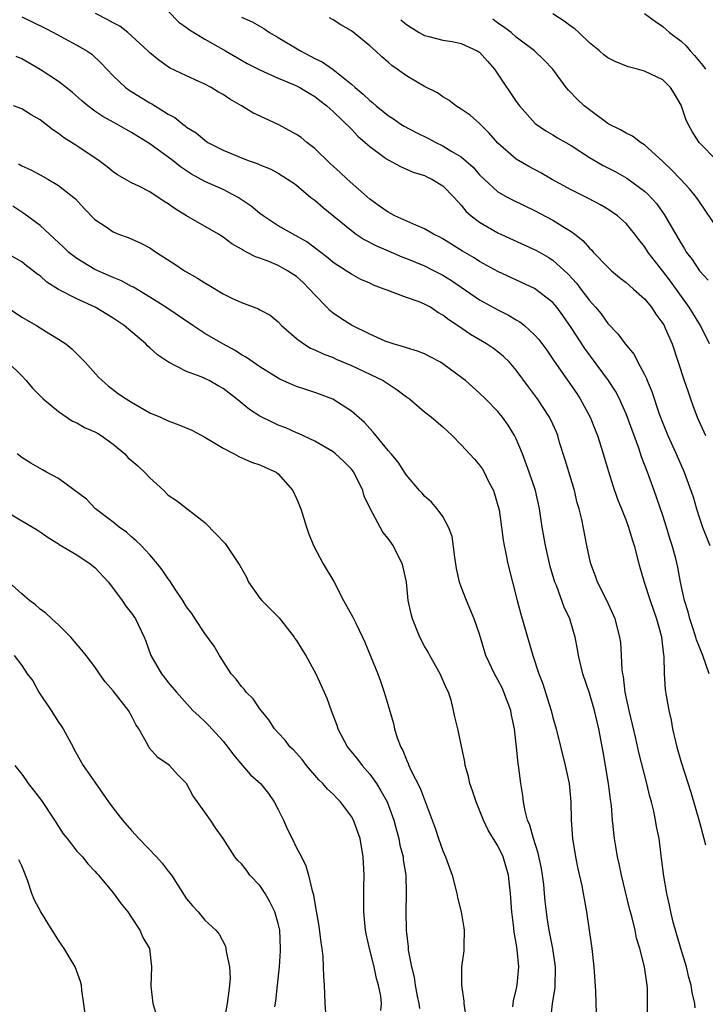
# Model space of a CAD drawing. Units: inches. Extents: x 2562000 to 2565000, y 1557000 to 1560000.
# Drawn here: x 2562581 to 2562656, y 1558301 to 1558408 of the extents above; entities that cross this region are included whole.
import ezdxf

# ---------------------------------------------------------------- set-up
doc = ezdxf.new("R2010")
doc.units = ezdxf.units.IN
doc.header["$MEASUREMENT"] = 0
doc.layers.add('LD25621557_2ft', color=114, linetype='Continuous')

msp = doc.modelspace()

# ---------------------------------------------------------------- linework, layer by layer
at = {"layer": 'LD25621557_2ft'}
for points, elevation in [([(2562656.05, 1558337), (2562655.38, 1558339), (2562655, 1558339.91), (2562654.7, 1558340.7), (2562654.63, 1558341), (2562654.22, 1558342.22), (2562653.97, 1558343), (2562653.77, 1558343.77), (2562653.38, 1558345), (2562652.94, 1558347), (2562652.64, 1558348.64), (2562652.41, 1558349.59), (2562652.03, 1558351), (2562651.77, 1558351.77), (2562651.41, 1558353), (2562651, 1558354.29), (2562650.08, 1558357), (2562649.34, 1558359), (2562648.69, 1558360.69), (2562648.39, 1558361.61), (2562647, 1558365.39), (2562646.51, 1558366.51), (2562646.27, 1558367), (2562645.83, 1558367.83), (2562645.09, 1558369), (2562642.49, 1558372.49), (2562641, 1558374.81), (2562640.09, 1558376.09), (2562639.44, 1558377), (2562639, 1558377.52), (2562637, 1558379.05), (2562633, 1558380.92), (2562631, 1558382), (2562630.39, 1558382.39), (2562629.13, 1558383.13), (2562627, 1558384.47), (2562626.66, 1558384.66), (2562625.95, 1558385), (2562625, 1558385.58), (2562624.04, 1558385.96), (2562621.73, 1558387), (2562621.26, 1558387.26), (2562621, 1558387.38), (2562620.06, 1558388.06), (2562619, 1558388.79), (2562616.52, 1558391), (2562615.74, 1558391.74), (2562614.69, 1558392.69), (2562613, 1558394.33), (2562612.14, 1558395), (2562611.53, 1558395.53), (2562611, 1558395.88), (2562610.28, 1558396.28), (2562609, 1558396.96), (2562606.22, 1558398.22), (2562605, 1558399), (2562603.74, 1558399.74), (2562603, 1558400.23), (2562602.5, 1558400.5), (2562601.67, 1558401), (2562601, 1558401.36), (2562600.33, 1558401.67), (2562599, 1558402.26), (2562597.15, 1558403.15), (2562595.98, 1558403.98), (2562595, 1558404.78), (2562594.78, 1558405), (2562592.6, 1558407), (2562591.7, 1558407.7), (2562591, 1558408.05), (2562590.4, 1558408.4), (2562589.07, 1558409.07)], 7116), ([(2562597, 1558409.32), (2562598.14, 1558408.14), (2562599, 1558407.56), (2562599.31, 1558407.31), (2562601, 1558406.26), (2562603.26, 1558405), (2562605, 1558403.98), (2562605.63, 1558403.63), (2562607, 1558402.92), (2562609, 1558402.02), (2562610.66, 1558401.34), (2562611, 1558401.19), (2562611.37, 1558401), (2562612.38, 1558400.38), (2562613, 1558400.03), (2562613.56, 1558399.56), (2562614.33, 1558399), (2562614.67, 1558398.67), (2562615, 1558398.39), (2562617, 1558396.44), (2562617.69, 1558395.69), (2562618.52, 1558395), (2562619, 1558394.56), (2562620.59, 1558393.41), (2562621, 1558393.1), (2562622.36, 1558392.36), (2562623, 1558392.1), (2562623.75, 1558391.75), (2562625, 1558391.38), (2562625.25, 1558391.25), (2562625.8, 1558391), (2562627, 1558390.27), (2562628.24, 1558389), (2562628.58, 1558388.58), (2562629, 1558388.17), (2562629.51, 1558387.51), (2562630.08, 1558387), (2562631, 1558386.28), (2562633, 1558385.14), (2562637.2, 1558383.2), (2562638.48, 1558382.48), (2562639, 1558382.14), (2562640.65, 1558380.65), (2562641.6, 1558379.6), (2562642.06, 1558379), (2562643, 1558377.73), (2562643.66, 1558377), (2562644.28, 1558376.28), (2562645, 1558375.24), (2562646.11, 1558374.11), (2562646.89, 1558373), (2562647.86, 1558371.86), (2562648.28, 1558371), (2562649, 1558369.68), (2562649.23, 1558369.23), (2562649.3, 1558369), (2562649.8, 1558367.8), (2562650.62, 1558365.38), (2562651, 1558364.35), (2562651.55, 1558363), (2562652.47, 1558361), (2562653.34, 1558359), (2562653.79, 1558357.79), (2562654.31, 1558356.31), (2562654.68, 1558355), (2562655, 1558353.99), (2562655.35, 1558353), (2562656.13, 1558351)], 7114), ([(2562656.97, 1558392.97), (2562654.98, 1558395), (2562654.21, 1558396.21), (2562653.77, 1558397), (2562653.53, 1558397.53), (2562653, 1558399.06), (2562652.29, 1558400.29), (2562651.84, 1558401), (2562651, 1558401.82), (2562649, 1558402.77), (2562648.23, 1558403), (2562647.24, 1558403.24), (2562645.82, 1558403.82), (2562645, 1558404.23), (2562644.58, 1558404.58), (2562644.11, 1558405), (2562643, 1558405.87), (2562641.84, 1558407), (2562641.39, 1558407.39), (2562641, 1558407.66), (2562640.24, 1558408.24), (2562639, 1558409.03)], 7104), ([(2562649, 1558409.09), (2562650.19, 1558408.19), (2562651, 1558407.67), (2562651.75, 1558407), (2562653, 1558406.07), (2562653.55, 1558405.55), (2562654, 1558405), (2562654.48, 1558404.48), (2562655.39, 1558403.39), (2562655.66, 1558403)], 7102), ([(2562581, 1558408.7), (2562583.5, 1558407.5), (2562584.48, 1558407), (2562585.66, 1558406.34), (2562587, 1558405.63), (2562588.1, 1558405), (2562588.64, 1558404.64), (2562589.67, 1558403.67), (2562590.29, 1558403), (2562591, 1558402.27), (2562592.33, 1558401), (2562592.72, 1558400.72), (2562593.96, 1558399.96), (2562595, 1558399.34), (2562595.22, 1558399.22), (2562597, 1558398.1), (2562597.72, 1558397.72), (2562598.58, 1558397), (2562598.83, 1558396.83), (2562599, 1558396.68), (2562600.04, 1558396.04), (2562601, 1558395.23), (2562601.34, 1558395), (2562603, 1558394.15), (2562605, 1558393.31), (2562605.83, 1558393), (2562606.71, 1558392.71), (2562607, 1558392.54), (2562608.13, 1558392.13), (2562609, 1558391.63), (2562610.03, 1558391), (2562610.61, 1558390.61), (2562611, 1558390.33), (2562612.56, 1558389), (2562613, 1558388.69), (2562613.9, 1558387.9), (2562617, 1558385.38), (2562617.53, 1558385), (2562618.41, 1558384.41), (2562619.73, 1558383.73), (2562621, 1558383.16), (2562622.5, 1558382.5), (2562623, 1558382.32), (2562625, 1558381.52), (2562626.05, 1558381), (2562627, 1558380.51), (2562627.92, 1558379.92), (2562631, 1558377.83), (2562633, 1558376.71), (2562634.14, 1558376.14), (2562635, 1558375.62), (2562635.4, 1558375.4), (2562635.9, 1558375), (2562637, 1558374.01), (2562637.48, 1558373.48), (2562638.33, 1558372.33), (2562639.13, 1558371.13), (2562641.6, 1558367.6), (2562641.99, 1558367), (2562643.08, 1558365), (2562643.61, 1558363.61), (2562643.86, 1558363), (2562644.28, 1558361.72), (2562645.06, 1558359.06), (2562645.54, 1558357.54), (2562646.07, 1558356.07), (2562646.51, 1558355), (2562647, 1558353.73), (2562647.26, 1558353), (2562647.65, 1558351.65), (2562647.86, 1558351), (2562648.37, 1558349), (2562648.96, 1558347), (2562649.62, 1558345), (2562650.33, 1558343), (2562650.83, 1558341.17), (2562650.87, 1558341), (2562651.07, 1558339.07), (2562651.1, 1558338.9), (2562651.14, 1558337), (2562651.27, 1558335.27), (2562651.36, 1558334.64), (2562651.65, 1558333), (2562651.92, 1558331.92), (2562652.08, 1558331), (2562652.39, 1558329.61), (2562652.55, 1558329), (2562653, 1558327.36), (2562654.08, 1558324.08), (2562655, 1558320.79), (2562655.47, 1558319), (2562655.66, 1558318.34)], 7118), ([(2562605, 1558408.69), (2562606.17, 1558408.17), (2562607.43, 1558407.43), (2562608.05, 1558407), (2562609, 1558406.47), (2562611.43, 1558405), (2562613, 1558404.16), (2562613.79, 1558403.79), (2562615, 1558402.95), (2562617, 1558401.36), (2562617.4, 1558401), (2562618.27, 1558400.27), (2562619, 1558399.57), (2562619.33, 1558399.33), (2562619.69, 1558399), (2562621, 1558397.95), (2562621.59, 1558397.59), (2562622.41, 1558397), (2562622.77, 1558396.77), (2562624.08, 1558396.08), (2562625.42, 1558395.42), (2562626.22, 1558395), (2562627, 1558394.64), (2562627.98, 1558394.02), (2562629, 1558393.42), (2562630.29, 1558392.29), (2562631, 1558391.47), (2562631.48, 1558391), (2562633, 1558389.61), (2562634.07, 1558389), (2562634.68, 1558388.68), (2562637, 1558387.56), (2562639, 1558386.53), (2562640.28, 1558385.72), (2562641, 1558385.29), (2562641.39, 1558385), (2562642.29, 1558384.29), (2562643, 1558383.45), (2562643.24, 1558383.24), (2562643.45, 1558383), (2562645, 1558381.39), (2562645.41, 1558381), (2562646.27, 1558380.27), (2562647, 1558379.71), (2562647.37, 1558379.37), (2562647.81, 1558379), (2562649, 1558377.94), (2562649.78, 1558377), (2562650.25, 1558376.25), (2562651, 1558375.24), (2562651.14, 1558375), (2562651.27, 1558374.73), (2562652.03, 1558373), (2562652.7, 1558371), (2562653.34, 1558369), (2562653.77, 1558367.77), (2562654.02, 1558367), (2562654.29, 1558366.29), (2562654.76, 1558365), (2562655.68, 1558363)], 7112), ([(2562656.1, 1558373), (2562655.11, 1558375), (2562653.87, 1558377), (2562651.84, 1558379.84), (2562651, 1558380.94), (2562649.4, 1558383), (2562649, 1558383.64), (2562648.39, 1558384.39), (2562647.96, 1558385), (2562647, 1558386.16), (2562646.05, 1558387), (2562645, 1558387.71), (2562644.19, 1558388.19), (2562642.88, 1558388.88), (2562641, 1558389.82), (2562638.85, 1558391), (2562637.68, 1558391.68), (2562636.36, 1558392.36), (2562635, 1558393.16), (2562633, 1558394.91), (2562632.03, 1558396.03), (2562631, 1558397.05), (2562629.97, 1558397.97), (2562629, 1558398.64), (2562628.39, 1558399), (2562627.63, 1558399.63), (2562627, 1558399.97), (2562626.41, 1558400.41), (2562625, 1558401.11), (2562623, 1558402.26), (2562622, 1558403), (2562621.41, 1558403.41), (2562621, 1558403.78), (2562620.34, 1558404.34), (2562619.64, 1558405), (2562619, 1558405.56), (2562617, 1558407.17), (2562615.84, 1558407.84), (2562615, 1558408.39), (2562614.62, 1558408.62)], 7110), ([(2562622.4, 1558408.4), (2562623, 1558407.87), (2562623.54, 1558407.54), (2562624.39, 1558407), (2562625, 1558406.66), (2562625.44, 1558406.56), (2562627, 1558406.16), (2562627.99, 1558406.01), (2562629, 1558405.8), (2562630.74, 1558405), (2562630.9, 1558404.9), (2562631, 1558404.84), (2562631.87, 1558403.87), (2562632.63, 1558403), (2562633, 1558402.47), (2562635, 1558399.47), (2562635.35, 1558399), (2562637.05, 1558397.05), (2562638.25, 1558396.25), (2562639, 1558395.84), (2562639.52, 1558395.52), (2562641, 1558394.66), (2562643, 1558393.35), (2562644.5, 1558392.5), (2562645.82, 1558391.82), (2562647.09, 1558391.09), (2562649, 1558389.67), (2562649.36, 1558389.36), (2562650.32, 1558388.32), (2562651.15, 1558387.15), (2562653, 1558383.95), (2562653.38, 1558383.38), (2562653.6, 1558383), (2562654.21, 1558382.21), (2562655, 1558381), (2562655.95, 1558379.95)], 7108), ([(2562657, 1558385.56), (2562655.62, 1558387.62), (2562655, 1558388.5), (2562654.67, 1558389), (2562653.93, 1558389.93), (2562652.94, 1558391), (2562651.99, 1558391.99), (2562650.97, 1558392.97), (2562649, 1558394.74), (2562648.58, 1558395), (2562647.69, 1558395.69), (2562647, 1558396.01), (2562646.39, 1558396.39), (2562645.11, 1558397), (2562645, 1558397.06), (2562643, 1558398.55), (2562642.43, 1558399), (2562641.7, 1558399.7), (2562640.72, 1558400.72), (2562640.47, 1558401), (2562638.98, 1558403), (2562638.01, 1558404.01), (2562636.98, 1558405), (2562635, 1558406.5), (2562634.43, 1558407), (2562633.61, 1558407.61), (2562633, 1558408.03), (2562632.44, 1558408.44)], 7106), ([(2562654.54, 1558300.54), (2562654.5, 1558301), (2562654.2, 1558302.2), (2562654.1, 1558303), (2562653.85, 1558303.85), (2562653.59, 1558305), (2562652.97, 1558307), (2562652.12, 1558309.88), (2562651.87, 1558311), (2562651.75, 1558311.75), (2562651.43, 1558313), (2562651.11, 1558314.89), (2562650.87, 1558316.87), (2562650.59, 1558319), (2562650.31, 1558320.31), (2562650.21, 1558321), (2562650.01, 1558321.99), (2562649.76, 1558323), (2562649.59, 1558323.59), (2562649.26, 1558325), (2562648.4, 1558328.4), (2562648.07, 1558329.93), (2562647.33, 1558333), (2562646.9, 1558335), (2562646.7, 1558336.7), (2562646.63, 1558337), (2562646.57, 1558337.43), (2562646.5, 1558339), (2562646.41, 1558340.41), (2562646.33, 1558341), (2562645.81, 1558343), (2562644.89, 1558345), (2562643.89, 1558347), (2562643.66, 1558347.66), (2562643.14, 1558349), (2562643, 1558349.6), (2562642.71, 1558351), (2562642.16, 1558353.84), (2562641.87, 1558355), (2562641.67, 1558355.67), (2562641.35, 1558357), (2562640.36, 1558360.36), (2562639.74, 1558362.26), (2562639.53, 1558363), (2562639.38, 1558363.38), (2562639, 1558364.24), (2562638.65, 1558365), (2562637.31, 1558367), (2562636.33, 1558368.33), (2562635, 1558370.15), (2562634.25, 1558371), (2562633.62, 1558371.62), (2562633, 1558372.13), (2562632.5, 1558372.5), (2562631.75, 1558373), (2562630.02, 1558374.02), (2562628.6, 1558375), (2562627.64, 1558375.64), (2562627, 1558376.16), (2562626.45, 1558376.45), (2562625.62, 1558377), (2562625, 1558377.35), (2562624.41, 1558377.59), (2562623, 1558378.09), (2562621.26, 1558378.74), (2562621, 1558378.82), (2562620.57, 1558379), (2562619.41, 1558379.41), (2562619, 1558379.62), (2562618.04, 1558380.04), (2562617, 1558380.61), (2562616.43, 1558381), (2562615, 1558381.91), (2562614.42, 1558382.42), (2562612.14, 1558384.14), (2562609, 1558385.89), (2562607.36, 1558387), (2562607, 1558387.26), (2562606.04, 1558388.04), (2562604.86, 1558388.86), (2562604.64, 1558389), (2562603, 1558389.87), (2562601, 1558390.75), (2562599.54, 1558391.54), (2562598.34, 1558392.34), (2562597.54, 1558393), (2562597, 1558393.41), (2562595, 1558394.86), (2562593, 1558396.08), (2562592.4, 1558396.4), (2562591.38, 1558397), (2562589.84, 1558397.84), (2562589, 1558398.42), (2562588.21, 1558399), (2562587.55, 1558399.55), (2562586.49, 1558400.49), (2562585, 1558401.67), (2562583, 1558402.96), (2562581, 1558404.11), (2562580.39, 1558404.39)], 7120), ([(2562649.34, 1558299.34), (2562649.35, 1558301), (2562649.32, 1558302.68), (2562649.3, 1558303), (2562649.25, 1558303.25), (2562649, 1558305), (2562648.5, 1558307), (2562648.14, 1558308.14), (2562647.98, 1558309), (2562647.66, 1558310.34), (2562647.38, 1558311.38), (2562646.5, 1558315), (2562646.25, 1558316.25), (2562646.07, 1558317), (2562645.93, 1558317.93), (2562645.74, 1558319), (2562645.66, 1558319.66), (2562645.52, 1558321), (2562645.39, 1558322.62), (2562645.28, 1558323.28), (2562645.08, 1558325), (2562644.48, 1558328.48), (2562644.03, 1558331), (2562643.56, 1558333), (2562643, 1558334.88), (2562642.29, 1558337), (2562641.81, 1558339), (2562641.7, 1558339.7), (2562641.44, 1558341), (2562641, 1558342.5), (2562640.84, 1558343), (2562640.25, 1558344.25), (2562639.38, 1558346.62), (2562639.22, 1558347), (2562638.72, 1558348.72), (2562638.18, 1558351), (2562637.84, 1558353), (2562637.54, 1558355), (2562637.11, 1558357), (2562636.43, 1558359), (2562635.67, 1558361), (2562635, 1558362.64), (2562634.82, 1558363), (2562634.13, 1558364.13), (2562633.51, 1558365), (2562633, 1558365.62), (2562631.66, 1558367), (2562631, 1558367.64), (2562629.46, 1558369), (2562629.2, 1558369.2), (2562627, 1558370.83), (2562626.72, 1558371), (2562625.61, 1558371.61), (2562625, 1558371.91), (2562624.23, 1558372.23), (2562623, 1558372.57), (2562622.69, 1558372.69), (2562621.57, 1558373), (2562621, 1558373.19), (2562620.68, 1558373.32), (2562619, 1558374.08), (2562617, 1558375.06), (2562615.81, 1558375.81), (2562615, 1558376.38), (2562614.65, 1558376.65), (2562614.33, 1558377), (2562613, 1558378.36), (2562612.44, 1558379), (2562611.72, 1558379.72), (2562611, 1558380.36), (2562610.03, 1558381), (2562609, 1558381.57), (2562607.99, 1558382.01), (2562607, 1558382.36), (2562606.51, 1558382.51), (2562605.62, 1558383), (2562605.2, 1558383.2), (2562605, 1558383.36), (2562603.94, 1558383.94), (2562603, 1558384.67), (2562602.48, 1558385), (2562599, 1558387), (2562597.75, 1558387.75), (2562597, 1558388.3), (2562596.56, 1558388.56), (2562595, 1558389.59), (2562593.79, 1558390.21), (2562593, 1558390.58), (2562591.46, 1558391.46), (2562591, 1558391.78), (2562590.34, 1558392.34), (2562589.45, 1558393), (2562587, 1558394.64), (2562585.55, 1558395.55), (2562585, 1558395.99), (2562584.38, 1558396.38), (2562583, 1558397.47), (2562582.02, 1558398.02), (2562581, 1558398.66), (2562580.11, 1558399)], 7122), ([(2562580.66, 1558392.66), (2562581, 1558392.45), (2562582.01, 1558392.01), (2562583, 1558391.46), (2562583.86, 1558391), (2562585, 1558390.31), (2562586.86, 1558388.86), (2562587.8, 1558387.8), (2562589, 1558386.59), (2562590.22, 1558385.78), (2562591, 1558385.23), (2562591.57, 1558385), (2562592.62, 1558384.62), (2562594.02, 1558384.02), (2562595, 1558383.48), (2562595.7, 1558383), (2562597.72, 1558381.72), (2562598.76, 1558381), (2562600.19, 1558380.19), (2562601, 1558379.66), (2562601.43, 1558379.43), (2562603, 1558378.49), (2562604.03, 1558377.97), (2562605, 1558377.52), (2562606.84, 1558376.84), (2562607, 1558376.74), (2562608.14, 1558376.14), (2562609, 1558375.41), (2562609.38, 1558375), (2562611, 1558373.61), (2562611.79, 1558373), (2562612.55, 1558372.55), (2562613, 1558372.36), (2562613.91, 1558371.91), (2562615, 1558371.51), (2562615.35, 1558371.35), (2562617, 1558370.66), (2562620.46, 1558369), (2562620.8, 1558368.8), (2562621, 1558368.65), (2562622.01, 1558368.01), (2562623, 1558367.24), (2562623.34, 1558367), (2562625, 1558365.6), (2562625.76, 1558365), (2562627, 1558363.96), (2562628.02, 1558363), (2562629, 1558362), (2562630.44, 1558360.44), (2562631, 1558359.77), (2562631.32, 1558359.32), (2562631.49, 1558359), (2562631.95, 1558358.05), (2562632.5, 1558357), (2562632.63, 1558356.63), (2562633, 1558355.38), (2562633.12, 1558354.88), (2562633.39, 1558353), (2562633.57, 1558351.57), (2562633.68, 1558351), (2562633.88, 1558350.12), (2562634.1, 1558349), (2562634.58, 1558347), (2562635.09, 1558345), (2562635.51, 1558343.51), (2562636.82, 1558339), (2562637.48, 1558337), (2562637.89, 1558335.89), (2562638.38, 1558334.38), (2562638.8, 1558333), (2562639, 1558332.23), (2562639.35, 1558331), (2562640.36, 1558327), (2562640.77, 1558325), (2562640.95, 1558323), (2562641.01, 1558321), (2562641.16, 1558319), (2562641.47, 1558317), (2562641.72, 1558315.72), (2562642.15, 1558313.85), (2562642.31, 1558313), (2562642.41, 1558312.41), (2562642.66, 1558311), (2562643.25, 1558307), (2562643.49, 1558305), (2562643.66, 1558302.34), (2562643.68, 1558301), (2562643.77, 1558299)], 7124), ([(2562638.74, 1558299), (2562638.96, 1558300.96), (2562639.24, 1558302.76), (2562639.3, 1558305), (2562638.99, 1558307), (2562638.59, 1558309), (2562638.38, 1558310.38), (2562638.29, 1558311), (2562638.16, 1558312.16), (2562638.1, 1558313), (2562638, 1558314), (2562637.88, 1558315), (2562637.75, 1558315.75), (2562637.41, 1558317.41), (2562636.87, 1558319), (2562636.47, 1558320.47), (2562636.24, 1558321), (2562635.96, 1558322.04), (2562635.79, 1558323), (2562635.72, 1558323.72), (2562635.5, 1558325), (2562635.29, 1558326.71), (2562635.21, 1558327.21), (2562635.03, 1558329), (2562634.81, 1558331), (2562634.49, 1558332.49), (2562634.4, 1558333), (2562633.65, 1558335), (2562633.45, 1558335.45), (2562633, 1558336.34), (2562632.61, 1558337), (2562631.69, 1558339), (2562631, 1558341.31), (2562630.42, 1558343), (2562629.58, 1558345), (2562629, 1558346.5), (2562628.82, 1558347), (2562628.49, 1558348.49), (2562628.29, 1558349.71), (2562627.99, 1558351.99), (2562627.61, 1558353), (2562627, 1558354.18), (2562626.38, 1558355), (2562625.73, 1558355.73), (2562625, 1558356.38), (2562624.72, 1558356.72), (2562624.45, 1558357), (2562623, 1558358.67), (2562622.88, 1558358.88), (2562622.09, 1558360.09), (2562621.34, 1558361), (2562621, 1558361.37), (2562619.38, 1558363.38), (2562619, 1558363.76), (2562618.42, 1558364.42), (2562617, 1558365.68), (2562614.98, 1558366.98), (2562613.52, 1558367.52), (2562613, 1558367.71), (2562612.02, 1558368.02), (2562611, 1558368.37), (2562610.55, 1558368.55), (2562609.17, 1558369.17), (2562609, 1558369.26), (2562607, 1558370.49), (2562605.53, 1558371.53), (2562605, 1558371.83), (2562604.29, 1558372.29), (2562602.96, 1558373), (2562601, 1558374.16), (2562599.68, 1558375), (2562596.73, 1558377), (2562595, 1558378.11), (2562593.19, 1558379.19), (2562593, 1558379.28), (2562591.89, 1558379.89), (2562591, 1558380.24), (2562590.49, 1558380.49), (2562589, 1558381.14), (2562587, 1558382.33), (2562586.16, 1558383), (2562585.57, 1558383.57), (2562583, 1558385.93), (2562581.24, 1558387.24), (2562580.04, 1558388.04)], 7126), ([(2562634.63, 1558300.63), (2562634.69, 1558301.31), (2562635, 1558302.5), (2562635.1, 1558303), (2562635.27, 1558305), (2562635.1, 1558306.9), (2562635, 1558307.61), (2562634.78, 1558308.78), (2562634.73, 1558309.27), (2562634.51, 1558311), (2562634.39, 1558313), (2562634.17, 1558315), (2562633.89, 1558315.89), (2562633.57, 1558317), (2562633, 1558318.23), (2562631.92, 1558319.92), (2562631.43, 1558321), (2562630.62, 1558323), (2562630.23, 1558324.23), (2562629.95, 1558325), (2562629.8, 1558325.8), (2562629.44, 1558327), (2562629.4, 1558327.4), (2562628.61, 1558331), (2562628.3, 1558332.3), (2562628.16, 1558333), (2562627.89, 1558334.11), (2562627.59, 1558335), (2562627.38, 1558335.38), (2562626.7, 1558337), (2562625.55, 1558339), (2562625.37, 1558339.37), (2562625, 1558340.01), (2562624.47, 1558341), (2562623.66, 1558343), (2562623.53, 1558343.53), (2562623.21, 1558345), (2562623.01, 1558347.01), (2562622.65, 1558348.65), (2562622.56, 1558349), (2562621.56, 1558351), (2562621, 1558351.77), (2562620.45, 1558352.45), (2562619.04, 1558355.04), (2562618.4, 1558356.4), (2562618.24, 1558357), (2562617.25, 1558359), (2562617, 1558359.33), (2562616.16, 1558360.16), (2562615.26, 1558361), (2562615, 1558361.21), (2562613, 1558362.38), (2562611.22, 1558363.22), (2562611, 1558363.3), (2562609.83, 1558363.83), (2562609, 1558364.15), (2562608.41, 1558364.41), (2562607, 1558365.11), (2562605.86, 1558365.86), (2562604.47, 1558367), (2562603, 1558368.14), (2562602.44, 1558368.44), (2562601.46, 1558369), (2562601, 1558369.23), (2562600.58, 1558369.42), (2562599, 1558369.99), (2562597.01, 1558371.01), (2562595.81, 1558371.81), (2562595, 1558372.58), (2562594.77, 1558372.77), (2562594.56, 1558373), (2562592.2, 1558375), (2562591, 1558375.8), (2562589.01, 1558377), (2562587, 1558377.91), (2562585, 1558378.95), (2562583.73, 1558379.73), (2562583, 1558380.42), (2562582.66, 1558380.66), (2562582.24, 1558381), (2562581.52, 1558381.52), (2562581, 1558381.97), (2562579, 1558383.1)], 7128), ([(2562577, 1558378.63), (2562581, 1558375.93), (2562582.6, 1558375), (2562583.69, 1558374.31), (2562585, 1558373.53), (2562585.82, 1558373), (2562586.46, 1558372.46), (2562587.92, 1558371), (2562589.38, 1558369.38), (2562589.77, 1558369), (2562590.44, 1558368.44), (2562591.57, 1558367.57), (2562592.41, 1558367), (2562593, 1558366.64), (2562595, 1558365.48), (2562596.14, 1558365), (2562597, 1558364.61), (2562598.17, 1558364.17), (2562599.59, 1558363.59), (2562601, 1558362.84), (2562603, 1558361.61), (2562604.18, 1558361), (2562604.71, 1558360.71), (2562606.09, 1558360.09), (2562607, 1558359.82), (2562607.55, 1558359.55), (2562608.77, 1558359), (2562609, 1558358.82), (2562610.61, 1558357), (2562611, 1558356.14), (2562611.47, 1558355), (2562612.09, 1558353), (2562612.33, 1558352.33), (2562612.85, 1558351), (2562613.92, 1558349), (2562615.07, 1558347.07), (2562616.15, 1558345), (2562617.17, 1558343.17), (2562617.47, 1558342.53), (2562618.22, 1558341), (2562618.46, 1558340.46), (2562619.14, 1558338.86), (2562619.88, 1558337), (2562620.18, 1558336.18), (2562620.58, 1558335), (2562621, 1558333.52), (2562621.58, 1558331.58), (2562621.7, 1558331), (2562622.01, 1558329.99), (2562622.38, 1558329), (2562622.61, 1558328.61), (2562623, 1558327.61), (2562623.2, 1558327.2), (2562623.26, 1558327), (2562623.47, 1558326.53), (2562624.52, 1558324.52), (2562626.14, 1558320.14), (2562626.51, 1558319), (2562627, 1558317.68), (2562627.29, 1558317), (2562628, 1558315), (2562628.51, 1558313), (2562628.59, 1558312.59), (2562628.98, 1558311), (2562629.27, 1558309.27), (2562629.31, 1558309), (2562629.26, 1558307.25), (2562629.26, 1558306.74), (2562629.03, 1558305), (2562629.04, 1558303), (2562629.27, 1558301.27), (2562629.28, 1558301), (2562629.5, 1558299.5)], 7130), ([(2562579.47, 1558371), (2562581, 1558369.51), (2562581.48, 1558369), (2562582.18, 1558368.18), (2562583.34, 1558367), (2562585, 1558365.61), (2562586.56, 1558364.56), (2562587, 1558364.39), (2562587.87, 1558363.87), (2562589, 1558363.41), (2562589.26, 1558363.26), (2562589.67, 1558363), (2562591, 1558362.06), (2562592.25, 1558361), (2562592.6, 1558360.6), (2562593.69, 1558359.69), (2562594.41, 1558359), (2562595, 1558358.37), (2562596.51, 1558357), (2562597, 1558356.51), (2562597.91, 1558355.91), (2562601, 1558353.52), (2562602.25, 1558352.25), (2562603.21, 1558351.21), (2562604.82, 1558348.82), (2562605.53, 1558347.53), (2562605.78, 1558347), (2562607, 1558345.26), (2562607.21, 1558345), (2562609.1, 1558343.1), (2562610.76, 1558341), (2562610.84, 1558340.84), (2562611, 1558340.64), (2562611.62, 1558339.62), (2562612.03, 1558339), (2562613.1, 1558337), (2562613.71, 1558335.71), (2562614.01, 1558335), (2562614.32, 1558334.32), (2562614.78, 1558333), (2562615.4, 1558331.4), (2562615.52, 1558331), (2562616.59, 1558329), (2562617.68, 1558327.68), (2562618.16, 1558327), (2562619, 1558326.05), (2562619.74, 1558325), (2562620.23, 1558324.23), (2562620.91, 1558323), (2562621.63, 1558321), (2562621.91, 1558319.91), (2562622.17, 1558319), (2562622.3, 1558318.3), (2562622.65, 1558317), (2562622.67, 1558316.67), (2562622.94, 1558315), (2562622.99, 1558313.01), (2562622.96, 1558311), (2562622.98, 1558309), (2562623.19, 1558307.19), (2562623.19, 1558306.81), (2562623.55, 1558305), (2562623.87, 1558303.87), (2562623.96, 1558303), (2562624.19, 1558301.81), (2562624.37, 1558301), (2562624.44, 1558300.44)], 7132), ([(2562620.23, 1558300.23), (2562620.27, 1558301), (2562620.2, 1558301.8), (2562619.97, 1558303), (2562619.73, 1558303.73), (2562619.48, 1558305), (2562618.98, 1558307), (2562618.62, 1558308.62), (2562618.55, 1558309), (2562618.35, 1558311), (2562618.36, 1558312.36), (2562618.34, 1558313), (2562618.34, 1558313.66), (2562618.39, 1558315), (2562618.3, 1558317), (2562617.94, 1558319), (2562617.71, 1558319.71), (2562617.24, 1558321), (2562617, 1558321.43), (2562615.82, 1558323), (2562615.41, 1558323.41), (2562615, 1558323.85), (2562614.39, 1558324.39), (2562613.89, 1558325), (2562613.43, 1558325.43), (2562612.11, 1558327), (2562611.62, 1558327.62), (2562610.68, 1558328.68), (2562610.33, 1558329), (2562609.75, 1558329.75), (2562609, 1558330.55), (2562608.6, 1558331), (2562607.97, 1558331.97), (2562607, 1558333.18), (2562606.26, 1558334.26), (2562605.52, 1558335), (2562605.3, 1558335.3), (2562605, 1558335.61), (2562604.4, 1558336.4), (2562603.88, 1558337), (2562602.58, 1558339), (2562602.01, 1558340.01), (2562601, 1558341.41), (2562599.95, 1558343), (2562599.56, 1558343.56), (2562599, 1558344.3), (2562598.61, 1558345), (2562597.75, 1558346.25), (2562597.16, 1558347.16), (2562597, 1558347.35), (2562596.35, 1558348.35), (2562595.83, 1558349), (2562595, 1558349.98), (2562594.03, 1558351), (2562593.51, 1558351.51), (2562593, 1558351.94), (2562592.44, 1558352.44), (2562591.64, 1558353), (2562591, 1558353.55), (2562589.07, 1558355), (2562588.07, 1558356.07), (2562585, 1558358.3), (2562583.7, 1558359), (2562583.27, 1558359.27), (2562581.99, 1558359.99), (2562581, 1558360.61), (2562580.5, 1558361)], 7134), ([(2562579, 1558354.88), (2562581, 1558353.68), (2562582.7, 1558352.7), (2562583, 1558352.5), (2562583.87, 1558351.87), (2562585, 1558351.19), (2562585.1, 1558351.1), (2562587, 1558349.97), (2562588.49, 1558349), (2562589, 1558348.59), (2562590.49, 1558347), (2562591.96, 1558345), (2562592.37, 1558344.37), (2562593, 1558343.62), (2562593.41, 1558343), (2562594.38, 1558341), (2562594.56, 1558340.56), (2562595.11, 1558339), (2562596.26, 1558337), (2562596.59, 1558336.59), (2562597, 1558336.06), (2562597.9, 1558335), (2562599.7, 1558333), (2562600.36, 1558332.36), (2562601, 1558331.79), (2562601.4, 1558331.4), (2562603, 1558329.65), (2562603.52, 1558329), (2562604.13, 1558328.13), (2562605.11, 1558327), (2562605.98, 1558325.98), (2562607.09, 1558325), (2562607.94, 1558323.94), (2562608.58, 1558323), (2562609, 1558322.18), (2562609.57, 1558321), (2562610.01, 1558320.01), (2562610.52, 1558319), (2562611, 1558317.98), (2562611.55, 1558317), (2562612.03, 1558316.03), (2562612.33, 1558315), (2562612.7, 1558313.3), (2562612.86, 1558312.86), (2562613, 1558311.9), (2562613.44, 1558309.44), (2562613.65, 1558307.65), (2562613.76, 1558307), (2562613.87, 1558306.13), (2562613.93, 1558305), (2562613.95, 1558303.95), (2562614.03, 1558303), (2562614.05, 1558302.05), (2562614.1, 1558301), (2562614.26, 1558299)], 7136), ([(2562608.64, 1558300.64), (2562608.73, 1558301.27), (2562608.93, 1558303), (2562609.15, 1558305), (2562609.26, 1558306.74), (2562609.27, 1558307), (2562609.18, 1558309), (2562609, 1558309.74), (2562608.64, 1558311), (2562608.1, 1558312.1), (2562607.58, 1558313), (2562607, 1558313.88), (2562605.92, 1558315), (2562605.54, 1558315.54), (2562605, 1558316.23), (2562604.61, 1558316.61), (2562604.26, 1558317), (2562603, 1558319.01), (2562602.16, 1558320.16), (2562601.63, 1558321), (2562601, 1558321.9), (2562599.69, 1558323.69), (2562598.99, 1558325), (2562598.01, 1558326.01), (2562597.12, 1558327), (2562597, 1558327.09), (2562595.86, 1558327.86), (2562594.92, 1558328.92), (2562594.77, 1558329.23), (2562593.77, 1558331), (2562593.46, 1558331.46), (2562593, 1558332.39), (2562592.65, 1558333), (2562591, 1558335.12), (2562590.1, 1558336.1), (2562589.51, 1558337), (2562589, 1558337.74), (2562588.03, 1558339), (2562587.57, 1558339.57), (2562586.35, 1558341), (2562585, 1558342.35), (2562584.29, 1558343), (2562583.63, 1558343.63), (2562583, 1558344.05), (2562582.51, 1558344.51), (2562581.86, 1558345), (2562581, 1558345.73), (2562579.58, 1558347)], 7138), ([(2562580.16, 1558339), (2562581, 1558337.91), (2562581.61, 1558337), (2562582.21, 1558336.21), (2562582.85, 1558335), (2562584.21, 1558333), (2562585, 1558331.72), (2562585.32, 1558331.32), (2562585.52, 1558331), (2562586.6, 1558329), (2562586.72, 1558328.72), (2562587.71, 1558327), (2562589, 1558325.15), (2562590.46, 1558323), (2562591, 1558322.32), (2562592, 1558321), (2562593, 1558319.87), (2562593.43, 1558319.43), (2562593.79, 1558319), (2562595.73, 1558317), (2562596.33, 1558316.33), (2562597, 1558315.46), (2562597.21, 1558315.21), (2562597.35, 1558315), (2562599, 1558312.41), (2562599.65, 1558311.65), (2562600.26, 1558311), (2562601, 1558310.1), (2562602.2, 1558309), (2562602.57, 1558308.57), (2562603.25, 1558307.25), (2562603.29, 1558307), (2562603.31, 1558306.69), (2562603.68, 1558305), (2562603.75, 1558303.75), (2562603.7, 1558303), (2562603.6, 1558302.4), (2562603.45, 1558301), (2562603.07, 1558299)], 7140), ([(2562580.23, 1558327), (2562581, 1558326.02), (2562581.43, 1558325.43), (2562581.69, 1558325), (2562582.28, 1558324.28), (2562583.17, 1558323.17), (2562584.58, 1558321), (2562585, 1558320.31), (2562585.54, 1558319.54), (2562585.97, 1558319), (2562587, 1558317.64), (2562587.64, 1558317), (2562588.23, 1558316.23), (2562589, 1558315.44), (2562589.19, 1558315.19), (2562589.4, 1558315), (2562591, 1558313.08), (2562591.87, 1558311.87), (2562592.57, 1558311), (2562593, 1558310.39), (2562593.89, 1558309), (2562594.22, 1558308.22), (2562594.94, 1558307), (2562595.17, 1558305), (2562595.09, 1558302.91), (2562595.32, 1558301), (2562595.7, 1558299.7)], 7142), ([(2562587.91, 1558299.91), (2562587.56, 1558302.44), (2562587.51, 1558303), (2562587.42, 1558303.42), (2562586.82, 1558305), (2562585.63, 1558307), (2562585.38, 1558307.38), (2562585, 1558307.91), (2562584.34, 1558309), (2562583.1, 1558311), (2562582.37, 1558312.37), (2562582.1, 1558313), (2562581.65, 1558314.35), (2562581.31, 1558315.31), (2562581, 1558316.03), (2562580.68, 1558316.68)], 7144)]:
    msp.add_lwpolyline(points, dxfattribs=dict(at, elevation=elevation))

doc.saveas('drawing.dxf')
